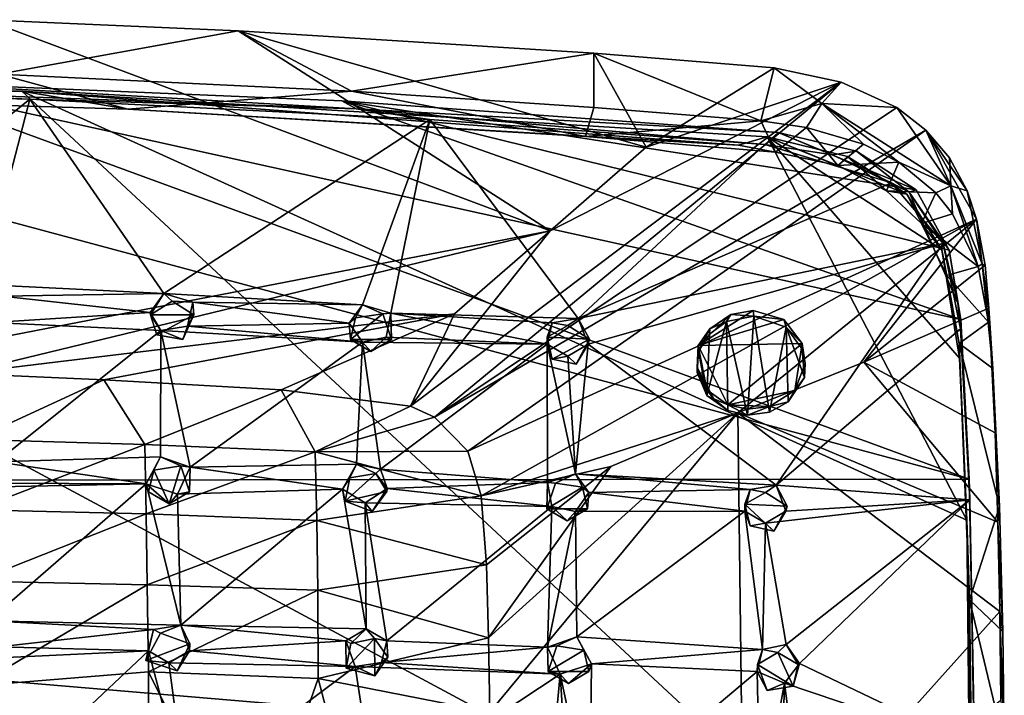
# Model space of a CAD drawing. Units: inches. Extents: x -4.9 to 4.9, y -6.6 to 6.6.
# Drawn here: x 2.1 to 4.9, y -3 to -1.1 of the extents above; entities that cross this region are included whole.
import ezdxf

# ---------------------------------------------------------------- set-up
doc = ezdxf.new("R2010")
doc.units = ezdxf.units.IN
doc.layers.get('0').update_dxf_attribs({"true_color": 0xc2ced6})

msp = doc.modelspace()

# ---------------------------------------------------------------- linework, layer by layer
for points in [[(3.6142, -1.6861), (1.9766, -1.0738), (1.5445, -2.0871), (3.6142, -1.6861)], [(2.7095, -1.1057), (2.0154, -1.2313), (1.9766, -1.0738), (2.7095, -1.1057)], [(1.9766, -1.0738), (3.6142, -1.6861), (2.7095, -1.1057), (1.9766, -1.0738)], [(2.7095, -1.1057), (3.0382, -1.2808), (2.0154, -1.2313), (2.7095, -1.1057)], [(3.0382, -1.2808), (2.7095, -1.1057), (3.7399, -1.1709), (3.0382, -1.2808)], [(2.7095, -1.1057), (3.6142, -1.6861), (3.8916, -1.4432), (2.7095, -1.1057)], [(3.8916, -1.4432), (3.7399, -1.1709), (2.7095, -1.1057), (3.8916, -1.4432)], [(3.0382, -1.2808), (3.7399, -1.1709), (3.7408, -1.3281), (3.0382, -1.2808)], [(4.224, -1.367), (3.7408, -1.3281), (3.7399, -1.1709), (4.224, -1.367)], [(3.7399, -1.1709), (4.2633, -1.2138), (4.224, -1.367), (3.7399, -1.1709)], [(4.2633, -1.2138), (3.7399, -1.1709), (3.8916, -1.4432), (4.2633, -1.2138)], [(3.8916, -1.4432), (4.4571, -1.2545), (4.2633, -1.2138), (3.8916, -1.4432)], [(4.224, -1.367), (4.2633, -1.2138), (4.4008, -1.3171), (4.224, -1.367)], [(4.4571, -1.2545), (4.4008, -1.3171), (4.2633, -1.2138), (4.4571, -1.2545)], [(-4.835, -3.8413), (0, -1.2437), (4.835, -3.8413), (-4.835, -3.8413)], [(0.4589, -1.2324), (-4.775, -2.4145), (4.8284, -2.4063), (0.4589, -1.2324)], [(0, -1.2728), (2.082, -1.2808), (0, -1.2437), (0, -1.2728)], [(2.082, -1.2808), (4.835, -3.8413), (0, -1.2437), (2.082, -1.2808)], [(1.681, -1.2531), (0.4589, -1.2324), (4.8284, -2.4063), (1.681, -1.2531)], [(1.681, -1.2531), (3.0516, -1.3326), (0.9688, -1.257), (1.681, -1.2531)], [(1.0588, -1.2927), (2.0154, -1.2313), (2.3897, -1.3336), (1.0588, -1.2927)], [(3.0101, -1.3092), (3.0516, -1.3326), (1.681, -1.2531), (3.0101, -1.3092)], [(4.804, -1.9428), (3.0101, -1.3092), (1.681, -1.2531), (4.804, -1.9428)], [(4.8284, -2.4063), (4.804, -1.9428), (1.681, -1.2531), (4.8284, -2.4063)], [(2.0154, -1.2313), (3.0382, -1.2808), (2.3897, -1.3336), (2.0154, -1.2313)], [(4.4571, -1.2545), (3.6142, -1.6861), (3.2089, -2.1939), (4.4571, -1.2545)], [(3.2783, -2.226), (4.4571, -1.2545), (3.2089, -2.1939), (3.2783, -2.226)], [(4.4571, -1.2545), (3.2783, -2.226), (4.6188, -1.3285), (4.4571, -1.2545)], [(3.6142, -1.6861), (4.4571, -1.2545), (3.8916, -1.4432), (3.6142, -1.6861)], [(4.4008, -1.3171), (4.4571, -1.2545), (4.6188, -1.3285), (4.4008, -1.3171)], [(2.082, -1.2808), (0, -1.2728), (1.0588, -1.2927), (2.082, -1.2808)], [(0.9688, -1.257), (2.1056, -1.3044), (0.9004, -1.2736), (0.9688, -1.257)], [(2.1056, -1.3044), (1.4578, -1.8264), (0.9004, -1.2736), (2.1056, -1.3044)], [(3.0516, -1.3326), (2.1056, -1.3044), (0.9688, -1.257), (3.0516, -1.3326)], [(1.0588, -1.2927), (2.3897, -1.3336), (2.082, -1.2808), (1.0588, -1.2927)], [(2.082, -1.2808), (2.3897, -1.3336), (4.1601, -1.4371), (2.082, -1.2808)], [(4.2427, -1.4135), (2.082, -1.2808), (4.1601, -1.4371), (4.2427, -1.4135)], [(4.8218, -2.5247), (2.082, -1.2808), (4.2427, -1.4135), (4.8218, -2.5247)], [(2.082, -1.2808), (4.8218, -2.5247), (4.835, -3.8413), (2.082, -1.2808)], [(2.3897, -1.3336), (3.0382, -1.2808), (3.7162, -1.4125), (2.3897, -1.3336)], [(3.7408, -1.3281), (3.7162, -1.4125), (3.0382, -1.2808), (3.7408, -1.3281)], [(1.9656, -1.8418), (1.4578, -1.8264), (2.1056, -1.3044), (1.9656, -1.8418)], [(2.4934, -1.8673), (1.9656, -1.8418), (2.1056, -1.3044), (2.4934, -1.8673)], [(3.0516, -1.3326), (3.2645, -1.363), (2.1056, -1.3044), (3.0516, -1.3326)], [(3.2645, -1.363), (2.4934, -1.8673), (2.1056, -1.3044), (3.2645, -1.363)], [(4.2747, -1.401), (3.0516, -1.3326), (3.0101, -1.3092), (4.2747, -1.401)], [(4.2747, -1.401), (3.0101, -1.3092), (4.6751, -1.5671), (4.2747, -1.401)], [(4.6751, -1.5671), (3.0101, -1.3092), (4.7705, -1.742), (4.6751, -1.5671)], [(3.0101, -1.3092), (4.804, -1.9428), (4.7705, -1.742), (3.0101, -1.3092)], [(4.1601, -1.4371), (2.3897, -1.3336), (3.7162, -1.4125), (4.1601, -1.4371)], [(4.2357, -1.4352), (3.0516, -1.3326), (4.2747, -1.401), (4.2357, -1.4352)], [(4.2357, -1.4352), (3.2645, -1.363), (3.0516, -1.3326), (4.2357, -1.4352)], [(4.703, -1.3942), (4.6188, -1.3285), (3.2783, -2.226), (4.703, -1.3942)], [(4.224, -1.367), (3.7162, -1.4125), (3.7408, -1.3281), (4.224, -1.367)], [(4.224, -1.367), (4.4008, -1.3171), (4.3566, -1.386), (4.224, -1.367)], [(4.4008, -1.3171), (4.5222, -1.4345), (4.3566, -1.386), (4.4008, -1.3171)], [(4.4008, -1.3171), (4.7756, -1.5555), (4.6247, -1.4873), (4.4008, -1.3171)], [(4.7756, -1.5555), (4.4008, -1.3171), (4.6188, -1.3285), (4.7756, -1.5555)], [(4.4008, -1.3171), (4.6247, -1.4873), (4.5222, -1.4345), (4.4008, -1.3171)], [(4.703, -1.3942), (4.7756, -1.5555), (4.6188, -1.3285), (4.703, -1.3942)], [(3.0697, -1.9001), (2.4934, -1.8673), (3.2645, -1.363), (3.0697, -1.9001)], [(3.1515, -1.925), (3.0697, -1.9001), (3.2645, -1.363), (3.1515, -1.925)], [(3.6952, -1.9398), (3.1515, -1.925), (3.2645, -1.363), (3.6952, -1.9398)], [(3.6952, -1.9398), (3.2645, -1.363), (4.2357, -1.4352), (3.6952, -1.9398)], [(3.7162, -1.4125), (4.224, -1.367), (4.2667, -1.4582), (3.7162, -1.4125)], [(4.2667, -1.4582), (4.224, -1.367), (4.3566, -1.386), (4.2667, -1.4582)], [(3.2783, -2.226), (3.3754, -2.3244), (4.703, -1.3942), (3.2783, -2.226)], [(4.85, -1.6523), (4.703, -1.3942), (3.3754, -2.3244), (4.85, -1.6523)], [(4.2667, -1.4582), (4.3566, -1.386), (4.4479, -1.4969), (4.2667, -1.4582)], [(4.5222, -1.4345), (4.4479, -1.4969), (4.3566, -1.386), (4.5222, -1.4345)], [(4.7712, -1.4747), (4.7756, -1.5555), (4.703, -1.3942), (4.7712, -1.4747)], [(4.7712, -1.4747), (4.703, -1.3942), (4.8223, -1.5699), (4.7712, -1.4747)], [(4.85, -1.6523), (4.8223, -1.5699), (4.703, -1.3942), (4.85, -1.6523)], [(4.1601, -1.4371), (3.7162, -1.4125), (4.2667, -1.4582), (4.1601, -1.4371)], [(4.2667, -1.4582), (4.2427, -1.4135), (4.1601, -1.4371), (4.2667, -1.4582)], [(4.2747, -1.401), (4.4318, -1.4659), (4.2357, -1.4352), (4.2747, -1.401)], [(4.476, -1.47), (4.2427, -1.4135), (4.4479, -1.4969), (4.476, -1.47)], [(4.2427, -1.4135), (4.2667, -1.4582), (4.4479, -1.4969), (4.2427, -1.4135)], [(4.2427, -1.4135), (4.476, -1.47), (4.6476, -1.5799), (4.2427, -1.4135)], [(4.7489, -1.741), (4.2427, -1.4135), (4.6476, -1.5799), (4.7489, -1.741)], [(4.7489, -1.741), (4.8002, -2.0554), (4.2427, -1.4135), (4.7489, -1.741)], [(4.8002, -2.0554), (4.8218, -2.5247), (4.2427, -1.4135), (4.8002, -2.0554)], [(4.2747, -1.401), (4.5017, -1.4553), (4.4318, -1.4659), (4.2747, -1.401)], [(4.6751, -1.5671), (4.5017, -1.4553), (4.2747, -1.401), (4.6751, -1.5671)], [(4.6031, -1.5463), (3.6952, -1.9398), (4.2357, -1.4352), (4.6031, -1.5463)], [(4.4318, -1.4659), (4.6031, -1.5463), (4.2357, -1.4352), (4.4318, -1.4659)], [(4.654, -1.5738), (4.4318, -1.4659), (4.5017, -1.4553), (4.654, -1.5738)], [(4.4479, -1.4969), (4.5222, -1.4345), (4.6247, -1.4873), (4.4479, -1.4969)], [(4.6751, -1.5671), (4.654, -1.5738), (4.5017, -1.4553), (4.6751, -1.5671)], [(4.4318, -1.4659), (4.654, -1.5738), (4.6031, -1.5463), (4.4318, -1.4659)], [(4.4479, -1.4969), (4.589, -1.5703), (4.476, -1.47), (4.4479, -1.4969)], [(4.589, -1.5703), (4.6476, -1.5799), (4.476, -1.47), (4.589, -1.5703)], [(4.7756, -1.5555), (4.7712, -1.4747), (4.8223, -1.5699), (4.7756, -1.5555)], [(4.6247, -1.4873), (4.589, -1.5703), (4.4479, -1.4969), (4.6247, -1.4873)], [(4.6247, -1.4873), (4.7315, -1.5755), (4.589, -1.5703), (4.6247, -1.4873)], [(4.6247, -1.4873), (4.7756, -1.5555), (4.7315, -1.5755), (4.6247, -1.4873)], [(3.6952, -1.9398), (4.6031, -1.5463), (4.753, -1.7222), (3.6952, -1.9398)], [(4.654, -1.5738), (4.753, -1.7222), (4.6031, -1.5463), (4.654, -1.5738)], [(4.6751, -1.5671), (4.7705, -1.742), (4.654, -1.5738), (4.6751, -1.5671)], [(4.78, -1.6363), (4.7315, -1.5755), (4.7756, -1.5555), (4.78, -1.6363)], [(4.866, -1.7817), (4.7756, -1.5555), (4.8223, -1.5699), (4.866, -1.7817)], [(4.78, -1.6363), (4.7756, -1.5555), (4.8541, -1.7889), (4.78, -1.6363)], [(4.7756, -1.5555), (4.866, -1.7817), (4.8541, -1.7889), (4.7756, -1.5555)], [(4.589, -1.5703), (4.69, -1.6642), (4.6476, -1.5799), (4.589, -1.5703)], [(4.69, -1.6642), (4.589, -1.5703), (4.7315, -1.5755), (4.69, -1.6642)], [(4.6476, -1.5799), (4.69, -1.6642), (4.7489, -1.741), (4.6476, -1.5799)], [(4.654, -1.5738), (4.7959, -1.8954), (4.753, -1.7222), (4.654, -1.5738)], [(4.654, -1.5738), (4.7705, -1.742), (4.7959, -1.8954), (4.654, -1.5738)], [(4.78, -1.6363), (4.69, -1.6642), (4.7315, -1.5755), (4.78, -1.6363)], [(4.85, -1.6523), (4.866, -1.7817), (4.8223, -1.5699), (4.85, -1.6523)], [(4.85, -1.6523), (3.3754, -2.3244), (3.4142, -2.4538), (4.85, -1.6523)], [(4.85, -1.6523), (3.4142, -2.4538), (4.1573, -2.2134), (4.85, -1.6523)], [(4.1573, -2.2134), (4.523, -2.0666), (4.85, -1.6523), (4.1573, -2.2134)], [(4.8745, -1.7856), (4.85, -1.6523), (4.523, -2.0666), (4.8745, -1.7856)], [(4.69, -1.6642), (4.78, -1.6363), (4.8541, -1.7889), (4.69, -1.6642)], [(4.866, -1.7817), (4.85, -1.6523), (4.8745, -1.7856), (4.866, -1.7817)], [(4.8541, -1.7889), (4.7639, -1.8153), (4.69, -1.6642), (4.8541, -1.7889)], [(4.69, -1.6642), (4.7639, -1.8153), (4.7489, -1.741), (4.69, -1.6642)], [(1.5445, -2.0871), (1.9063, -2.0999), (3.6142, -1.6861), (1.5445, -2.0871)], [(3.3362, -1.9268), (3.6142, -1.6861), (1.9063, -2.0999), (3.3362, -1.9268)], [(3.3362, -1.9268), (3.2089, -2.1939), (3.6142, -1.6861), (3.3362, -1.9268)], [(4.753, -1.7222), (3.7238, -2.0149), (3.6952, -1.9398), (4.753, -1.7222)], [(4.2684, -2.4235), (3.7238, -2.0149), (4.753, -1.7222), (4.2684, -2.4235)], [(4.8029, -1.9705), (4.2684, -2.4235), (4.753, -1.7222), (4.8029, -1.9705)], [(4.7489, -1.741), (4.7639, -1.8153), (4.7992, -2.0129), (4.7489, -1.741)], [(4.7489, -1.741), (4.7992, -2.0129), (4.8002, -2.0554), (4.7489, -1.741)], [(4.7959, -1.8954), (4.8029, -1.9705), (4.753, -1.7222), (4.7959, -1.8954)], [(4.7959, -1.8954), (4.7705, -1.742), (4.804, -1.9428), (4.7959, -1.8954)], [(4.523, -2.0666), (4.8856, -1.91), (4.8745, -1.7856), (4.523, -2.0666)], [(4.8847, -1.9511), (4.7639, -1.8153), (4.8541, -1.7889), (4.8847, -1.9511)], [(4.8541, -1.7889), (4.866, -1.7817), (4.8847, -1.9511), (4.8541, -1.7889)], [(4.8745, -1.7856), (4.8856, -1.91), (4.866, -1.7817), (4.8745, -1.7856)], [(4.8847, -1.9511), (4.866, -1.7817), (4.8966, -2.0853), (4.8847, -1.9511)], [(4.8856, -1.91), (4.8966, -2.0853), (4.866, -1.7817), (4.8856, -1.91)], [(4.7992, -2.0129), (4.7639, -1.8153), (4.8847, -1.9511), (4.7992, -2.0129)], [(2.0254, -1.8757), (1.9656, -1.8418), (2.4934, -1.8673), (2.0254, -1.8757)], [(1.9964, -1.9515), (2.0254, -1.8757), (2.4547, -1.9222), (1.9964, -1.9515)], [(2.4934, -1.8673), (2.4547, -1.9222), (2.0254, -1.8757), (2.4934, -1.8673)], [(2.4934, -1.8673), (2.455, -1.929), (2.4547, -1.9222), (2.4934, -1.8673)], [(2.4934, -1.8673), (2.5177, -1.8901), (2.455, -1.929), (2.4934, -1.8673)], [(2.5777, -1.8925), (2.4934, -1.8673), (3.0697, -1.9001), (2.5777, -1.8925)], [(2.5777, -1.8925), (2.5177, -1.8901), (2.4934, -1.8673), (2.5777, -1.8925)], [(2.455, -1.929), (2.5177, -1.8901), (2.5805, -1.929), (2.455, -1.929)], [(2.5777, -1.8925), (2.5805, -1.929), (2.5177, -1.8901), (2.5777, -1.8925)], [(3.0313, -1.9539), (2.5623, -1.9625), (2.5777, -1.8925), (3.0313, -1.9539)], [(2.5623, -1.9625), (2.5805, -1.929), (2.5777, -1.8925), (2.5623, -1.9625)], [(2.5777, -1.8925), (3.0697, -1.9001), (3.0313, -1.9539), (2.5777, -1.8925)], [(3.0697, -1.9001), (3.0497, -1.9385), (3.0313, -1.9539), (3.0697, -1.9001)], [(3.1286, -1.9263), (3.0497, -1.9385), (3.0697, -1.9001), (3.1286, -1.9263)], [(3.1286, -1.9263), (3.0697, -1.9001), (3.1515, -1.925), (3.1286, -1.9263)], [(4.9037, -2.2712), (4.8856, -1.91), (4.523, -2.0666), (4.9037, -2.2712)], [(4.8029, -1.9705), (4.7959, -1.8954), (4.804, -1.9428), (4.8029, -1.9705)], [(4.8966, -2.0853), (4.8856, -1.91), (4.9037, -2.2712), (4.8966, -2.0853)], [(1.9063, -2.0999), (2.3199, -2.1174), (3.3362, -1.9268), (1.9063, -2.0999)], [(2.4848, -1.9744), (1.9964, -1.9515), (2.4547, -1.9222), (2.4848, -1.9744)], [(2.3199, -2.1174), (2.8338, -2.1469), (3.3362, -1.9268), (2.3199, -2.1174)], [(2.4848, -1.9744), (2.4547, -1.9222), (2.455, -1.929), (2.4848, -1.9744)], [(2.5805, -1.929), (2.4732, -1.9875), (2.455, -1.929), (2.5805, -1.929)], [(2.4848, -1.9744), (2.455, -1.929), (2.4732, -1.9875), (2.4848, -1.9744)], [(2.5805, -1.929), (2.5485, -2.0011), (2.4732, -1.9875), (2.5805, -1.929)], [(2.5623, -1.9625), (2.5485, -2.0011), (2.5805, -1.929), (2.5623, -1.9625)], [(3.2089, -2.1939), (3.3362, -1.9268), (2.8338, -2.1469), (3.2089, -2.1939)], [(3.0497, -1.9385), (3.0349, -2.0011), (3.0313, -1.9539), (3.0497, -1.9385)], [(3.1286, -1.9263), (3.1536, -2.0011), (3.0349, -2.0011), (3.1286, -1.9263)], [(3.0349, -2.0011), (3.0497, -1.9385), (3.1286, -1.9263), (3.0349, -2.0011)], [(3.1515, -1.925), (3.1536, -2.0011), (3.1286, -1.9263), (3.1515, -1.925)], [(3.6051, -2.0149), (3.1388, -1.9942), (3.1515, -1.925), (3.6051, -2.0149)], [(3.1388, -1.9942), (3.1536, -2.0011), (3.1515, -1.925), (3.1388, -1.9942)], [(3.6199, -1.9522), (3.6051, -2.0149), (3.1515, -1.925), (3.6199, -1.9522)], [(3.6199, -1.9522), (3.1515, -1.925), (3.6952, -1.9398), (3.6199, -1.9522)], [(3.6645, -1.9605), (3.6199, -1.9522), (3.6952, -1.9398), (3.6645, -1.9605)], [(3.6952, -1.9398), (3.7274, -2.0002), (3.6645, -1.9605), (3.6952, -1.9398)], [(3.7274, -2.0002), (3.6952, -1.9398), (3.7238, -2.0149), (3.7274, -2.0002)], [(4.291, -1.9431), (4.202, -1.9173), (4.0432, -2.018), (4.291, -1.9431)], [(4.0432, -2.018), (4.202, -1.9173), (4.1371, -1.9285), (4.0432, -2.018)], [(4.0762, -1.9698), (4.0432, -2.018), (4.1371, -1.9285), (4.0762, -1.9698)], [(4.0762, -1.9698), (4.1371, -1.9285), (4.1252, -1.9488), (4.0762, -1.9698)], [(4.1371, -1.9285), (4.2046, -1.9333), (4.1252, -1.9488), (4.1371, -1.9285)], [(4.1859, -2.2201), (4.1252, -1.9488), (4.2046, -1.9333), (4.1859, -2.2201)], [(4.1371, -1.9285), (4.202, -1.9173), (4.2046, -1.9333), (4.1371, -1.9285)], [(4.2046, -1.9333), (4.2491, -2.212), (4.1859, -2.2201), (4.2046, -1.9333)], [(4.291, -1.9431), (4.2046, -1.9333), (4.202, -1.9173), (4.291, -1.9431)], [(4.2491, -2.212), (4.2046, -1.9333), (4.2975, -1.9656), (4.2491, -2.212)], [(4.291, -1.9431), (4.2975, -1.9656), (4.2046, -1.9333), (4.291, -1.9431)], [(2.009, -2.3553), (1.9964, -1.9515), (2.4848, -1.9744), (2.009, -2.3553)], [(2.4848, -1.9744), (2.5623, -1.9625), (3.07, -2.0086), (2.4848, -1.9744)], [(2.5623, -1.9625), (2.4848, -1.9744), (2.5485, -2.0011), (2.5623, -1.9625)], [(3.07, -2.0086), (2.5623, -1.9625), (3.0313, -1.9539), (3.07, -2.0086)], [(3.0313, -1.9539), (3.0349, -2.0011), (3.07, -2.0086), (3.0313, -1.9539)], [(3.6645, -1.9605), (3.6046, -1.9946), (3.6199, -1.9522), (3.6645, -1.9605)], [(3.6046, -1.9946), (3.6051, -2.0149), (3.6199, -1.9522), (3.6046, -1.9946)], [(3.6046, -1.9946), (3.6645, -1.9605), (3.7274, -2.0002), (3.6046, -1.9946)], [(4.3442, -2.0128), (4.291, -1.9431), (4.0432, -2.018), (4.3442, -2.0128)], [(4.1252, -1.9488), (4.0676, -2.1634), (4.0759, -1.9853), (4.1252, -1.9488)], [(4.1252, -1.9488), (4.1287, -2.2067), (4.0676, -2.1634), (4.1252, -1.9488)], [(4.0762, -1.9698), (4.1252, -1.9488), (4.0759, -1.9853), (4.0762, -1.9698)], [(4.1252, -1.9488), (4.1859, -2.2201), (4.1287, -2.2067), (4.1252, -1.9488)], [(4.2491, -2.212), (4.2975, -1.9656), (4.3036, -2.1818), (4.2491, -2.212)], [(4.2975, -1.9656), (4.291, -1.9431), (4.3442, -2.0128), (4.2975, -1.9656)], [(4.3509, -2.1115), (4.2975, -1.9656), (4.3442, -2.0294), (4.3509, -2.1115)], [(4.2975, -1.9656), (4.3509, -2.1115), (4.3036, -2.1818), (4.2975, -1.9656)], [(4.2975, -1.9656), (4.3442, -2.0128), (4.3442, -2.0294), (4.2975, -1.9656)], [(4.7992, -2.0129), (4.8847, -1.9511), (4.8966, -2.0853), (4.7992, -2.0129)], [(4.8029, -1.9705), (4.804, -1.9428), (4.8301, -2.4661), (4.8029, -1.9705)], [(4.804, -1.9428), (4.8284, -2.4063), (4.8301, -2.4661), (4.804, -1.9428)], [(2.4848, -1.9744), (2.4844, -2.3411), (2.009, -2.3553), (2.4848, -1.9744)], [(2.4848, -1.9744), (2.4732, -1.9875), (2.5485, -2.0011), (2.4848, -1.9744)], [(2.5699, -2.3715), (2.4844, -2.3411), (2.4848, -1.9744), (2.5699, -2.3715)], [(2.5699, -2.3715), (2.4848, -1.9744), (3.07, -2.0086), (2.5699, -2.3715)], [(3.6051, -2.0149), (3.07, -2.0086), (3.1388, -1.9942), (3.6051, -2.0149)], [(3.07, -2.0086), (3.0943, -2.0359), (3.1388, -1.9942), (3.07, -2.0086)], [(3.0943, -2.0359), (3.1536, -2.0011), (3.1388, -1.9942), (3.0943, -2.0359)], [(3.6199, -2.0579), (3.6046, -1.9946), (3.7274, -2.0002), (3.6199, -2.0579)], [(3.6046, -1.9946), (3.6199, -2.0579), (3.6051, -2.0149), (3.6046, -1.9946)], [(4.0437, -2.0343), (4.0432, -2.018), (4.0762, -1.9698), (4.0437, -2.0343)], [(4.0762, -1.9698), (4.0759, -1.9853), (4.0437, -2.0343), (4.0762, -1.9698)], [(4.0437, -2.0343), (4.0759, -1.9853), (4.0676, -2.1634), (4.0437, -2.0343)], [(4.8029, -1.9705), (4.8301, -2.4661), (4.2684, -2.4235), (4.8029, -1.9705)], [(3.07, -2.0086), (3.052, -2.3626), (2.5699, -2.3715), (3.07, -2.0086)], [(3.07, -2.0086), (3.0349, -2.0011), (3.0943, -2.0359), (3.07, -2.0086)], [(3.0349, -2.0011), (3.1536, -2.0011), (3.0943, -2.0359), (3.0349, -2.0011)], [(3.1221, -2.3766), (3.052, -2.3626), (3.07, -2.0086), (3.1221, -2.3766)], [(3.1221, -2.3766), (3.07, -2.0086), (3.6051, -2.0149), (3.1221, -2.3766)], [(3.6051, -2.0149), (3.6058, -2.4156), (3.1221, -2.3766), (3.6051, -2.0149)], [(3.6876, -2.3908), (3.6051, -2.0149), (3.6645, -2.0497), (3.6876, -2.3908)], [(3.6051, -2.0149), (3.6876, -2.3908), (3.6058, -2.4156), (3.6051, -2.0149)], [(3.6199, -2.0579), (3.6645, -2.0497), (3.6051, -2.0149), (3.6199, -2.0579)], [(3.7274, -2.0002), (3.6888, -2.0726), (3.6199, -2.0579), (3.7274, -2.0002)], [(3.7238, -2.0149), (3.6876, -2.3908), (3.6645, -2.0497), (3.7238, -2.0149)], [(3.6888, -2.0726), (3.7238, -2.0149), (3.6645, -2.0497), (3.6888, -2.0726)], [(3.6876, -2.3908), (3.7238, -2.0149), (4.2684, -2.4235), (3.6876, -2.3908)], [(3.7274, -2.0002), (3.7238, -2.0149), (3.6888, -2.0726), (3.7274, -2.0002)], [(4.0674, -2.1464), (4.0432, -2.018), (4.0397, -2.0821), (4.0674, -2.1464)], [(4.0397, -2.0821), (4.0432, -2.018), (4.0437, -2.0343), (4.0397, -2.0821)], [(4.0432, -2.018), (4.1288, -2.1901), (4.3442, -2.0128), (4.0432, -2.018)], [(4.0432, -2.018), (4.0674, -2.1464), (4.1288, -2.1901), (4.0432, -2.018)], [(4.1288, -2.1901), (4.3231, -2.1485), (4.3442, -2.0128), (4.1288, -2.1901)], [(4.3231, -2.1485), (4.3531, -2.0701), (4.3442, -2.0128), (4.3231, -2.1485)], [(4.3442, -2.0128), (4.3531, -2.0701), (4.3442, -2.0294), (4.3442, -2.0128)], [(4.7992, -2.0129), (4.8218, -2.5247), (4.8002, -2.0554), (4.7992, -2.0129)], [(4.7992, -2.0129), (4.8295, -2.7555), (4.8218, -2.5247), (4.7992, -2.0129)], [(4.9158, -2.4855), (4.8295, -2.7555), (4.7992, -2.0129), (4.9158, -2.4855)], [(4.9158, -2.4855), (4.7992, -2.0129), (4.8966, -2.0853), (4.9158, -2.4855)], [(3.6199, -2.0579), (3.6888, -2.0726), (3.6645, -2.0497), (3.6199, -2.0579)], [(4.0437, -2.0343), (4.0399, -2.0967), (4.0397, -2.0821), (4.0437, -2.0343)], [(4.0676, -2.1634), (4.0399, -2.0967), (4.0437, -2.0343), (4.0676, -2.1634)], [(4.3531, -2.0701), (4.3509, -2.1115), (4.3442, -2.0294), (4.3531, -2.0701)], [(4.0877, -2.173), (4.0397, -2.0821), (4.0676, -2.1634), (4.0877, -2.173)], [(4.0397, -2.0821), (4.0877, -2.173), (4.0674, -2.1464), (4.0397, -2.0821)], [(4.0399, -2.0967), (4.0676, -2.1634), (4.0397, -2.0821), (4.0399, -2.0967)], [(4.523, -2.0666), (4.1573, -2.2134), (4.9119, -2.5302), (4.523, -2.0666)], [(4.3531, -2.0701), (4.3231, -2.1485), (4.3509, -2.1115), (4.3531, -2.0701)], [(4.523, -2.0666), (4.9119, -2.5302), (4.9037, -2.2712), (4.523, -2.0666)], [(1.9438, -2.2908), (2.3199, -2.1174), (1.9063, -2.0999), (1.9438, -2.2908)], [(4.3036, -2.1818), (4.3509, -2.1115), (4.3231, -2.1485), (4.3036, -2.1818)], [(4.9037, -2.2712), (4.9158, -2.4855), (4.8966, -2.0853), (4.9037, -2.2712)], [(1.9438, -2.2908), (2.4388, -2.305), (2.3199, -2.1174), (1.9438, -2.2908)], [(2.8338, -2.1469), (2.3199, -2.1174), (2.4388, -2.305), (2.8338, -2.1469)], [(2.8338, -2.1469), (2.4388, -2.305), (2.9326, -2.3264), (2.8338, -2.1469)], [(2.8338, -2.1469), (2.9326, -2.3264), (3.2089, -2.1939), (2.8338, -2.1469)], [(4.0877, -2.173), (4.1288, -2.1901), (4.0674, -2.1464), (4.0877, -2.173)], [(4.0676, -2.1634), (4.1287, -2.2067), (4.0877, -2.173), (4.0676, -2.1634)], [(4.2491, -2.1953), (4.3231, -2.1485), (4.1288, -2.1901), (4.2491, -2.1953)], [(4.2491, -2.1953), (4.3036, -2.1818), (4.3231, -2.1485), (4.2491, -2.1953)], [(3.2089, -2.1939), (2.9326, -2.3264), (3.2783, -2.226), (3.2089, -2.1939)], [(4.0877, -2.173), (4.1287, -2.2067), (4.1288, -2.1901), (4.0877, -2.173)], [(4.1288, -2.1901), (4.1287, -2.2067), (4.1859, -2.2201), (4.1288, -2.1901)], [(4.1859, -2.2034), (4.2491, -2.1953), (4.1288, -2.1901), (4.1859, -2.2034)], [(4.1859, -2.2201), (4.1859, -2.2034), (4.1288, -2.1901), (4.1859, -2.2201)], [(4.1859, -2.2201), (4.2491, -2.212), (4.2491, -2.1953), (4.1859, -2.2201)], [(4.2491, -2.1953), (4.1859, -2.2034), (4.1859, -2.2201), (4.2491, -2.1953)], [(4.2491, -2.1953), (4.2491, -2.212), (4.3036, -2.1818), (4.2491, -2.1953)], [(3.3754, -2.3244), (3.2783, -2.226), (2.9326, -2.3264), (3.3754, -2.3244)], [(3.4142, -2.4538), (3.7899, -2.3688), (4.1573, -2.2134), (3.4142, -2.4538)], [(3.4353, -2.8654), (4.1573, -2.2134), (3.7899, -2.3688), (3.4353, -2.8654)], [(3.4391, -3.0818), (4.1573, -2.2134), (3.4353, -2.8654), (3.4391, -3.0818)], [(3.4391, -3.0818), (4.1753, -3.6181), (4.1573, -2.2134), (3.4391, -3.0818)], [(4.1573, -2.2134), (4.9172, -2.7892), (4.9119, -2.5302), (4.1573, -2.2134)], [(4.9172, -2.7892), (4.1573, -2.2134), (4.1753, -3.6181), (4.9172, -2.7892)], [(4.9158, -2.4855), (4.9037, -2.2712), (4.9119, -2.5302), (4.9158, -2.4855)], [(2.4388, -2.305), (1.9438, -2.2908), (1.9465, -2.4948), (2.4388, -2.305)], [(1.9465, -2.4948), (2.4424, -2.5068), (2.4388, -2.305), (1.9465, -2.4948)], [(2.9326, -2.3264), (2.4388, -2.305), (2.4424, -2.5068), (2.9326, -2.3264)], [(2.4424, -2.5068), (2.9372, -2.5252), (2.9326, -2.3264), (2.4424, -2.5068)], [(3.4142, -2.4538), (3.3754, -2.3244), (2.9326, -2.3264), (3.4142, -2.4538)], [(2.9326, -2.3264), (2.9372, -2.5252), (3.4142, -2.4538), (2.9326, -2.3264)], [(2.4425, -2.4196), (1.9942, -2.4179), (2.009, -2.3553), (2.4425, -2.4196)], [(2.009, -2.3553), (2.4844, -2.3411), (2.4425, -2.4196), (2.009, -2.3553)], [(2.4644, -2.3795), (2.4425, -2.4196), (2.4844, -2.3411), (2.4644, -2.3795)], [(2.5433, -2.3673), (2.4644, -2.3795), (2.4844, -2.3411), (2.5433, -2.3673)], [(2.509, -2.4769), (2.4644, -2.3795), (2.5433, -2.3673), (2.509, -2.4769)], [(2.5433, -2.3673), (2.4844, -2.3411), (2.5699, -2.3715), (2.5433, -2.3673)], [(2.5433, -2.3673), (2.5683, -2.4421), (2.509, -2.4769), (2.5433, -2.3673)], [(2.5699, -2.3715), (2.5683, -2.4421), (2.5433, -2.3673), (2.5699, -2.3715)], [(2.5699, -2.3715), (3.052, -2.3626), (3.012, -2.4344), (2.5699, -2.3715)], [(3.0331, -2.4016), (3.012, -2.4344), (3.052, -2.3626), (3.0331, -2.4016)], [(3.0331, -2.4016), (3.052, -2.3626), (3.1079, -2.389), (3.0331, -2.4016)], [(3.1079, -2.389), (3.052, -2.3626), (3.1221, -2.3766), (3.1079, -2.389)], [(3.7899, -2.3688), (3.4142, -2.4538), (3.4293, -2.6538), (3.7899, -2.3688)], [(3.7899, -2.3688), (3.4293, -2.6538), (3.4353, -2.8654), (3.7899, -2.3688)], [(2.4644, -2.3795), (2.4497, -2.4421), (2.4425, -2.4196), (2.4644, -2.3795)], [(2.509, -2.4769), (2.4497, -2.4421), (2.4644, -2.3795), (2.509, -2.4769)], [(2.5333, -2.4496), (2.5699, -2.3715), (3.012, -2.4344), (2.5333, -2.4496)], [(2.5333, -2.4496), (2.5683, -2.4421), (2.5699, -2.3715), (2.5333, -2.4496)], [(3.1079, -2.389), (3.1406, -2.442), (3.0191, -2.4694), (3.1079, -2.389)], [(3.0191, -2.4694), (3.0331, -2.4016), (3.1079, -2.389), (3.0191, -2.4694)], [(3.1079, -2.389), (3.1221, -2.3766), (3.1417, -2.4329), (3.1079, -2.389)], [(3.1079, -2.389), (3.1417, -2.4329), (3.1406, -2.442), (3.1079, -2.389)], [(3.6058, -2.4156), (3.1417, -2.4329), (3.1221, -2.3766), (3.6058, -2.4156)], [(3.6288, -2.4172), (3.6058, -2.4156), (3.6876, -2.3908), (3.6288, -2.4172)], [(3.6288, -2.4172), (3.6876, -2.3908), (3.7076, -2.4292), (3.6288, -2.4172)], [(3.7261, -2.4445), (3.6876, -2.3908), (4.1931, -2.4359), (3.7261, -2.4445)], [(4.2684, -2.4235), (4.1931, -2.4359), (3.6876, -2.3908), (4.2684, -2.4235)], [(3.7076, -2.4292), (3.6876, -2.3908), (3.7261, -2.4445), (3.7076, -2.4292)], [(-4.775, -2.4145), (-4.7914, -3.2297), (4.8451, -3.2294), (-4.775, -2.4145)], [(4.8451, -3.2294), (4.8284, -2.4063), (-4.775, -2.4145), (4.8451, -3.2294)], [(2.4425, -2.4196), (1.9189, -2.4303), (1.9942, -2.4179), (2.4425, -2.4196)], [(1.9858, -2.8167), (1.9189, -2.4303), (2.4425, -2.4196), (1.9858, -2.8167)], [(2.4425, -2.4196), (2.5428, -2.8287), (1.9858, -2.8167), (2.4425, -2.4196)], [(2.5333, -2.4496), (2.5428, -2.8287), (2.4425, -2.4196), (2.5333, -2.4496)], [(2.4425, -2.4196), (2.4497, -2.4421), (2.509, -2.4769), (2.4425, -2.4196)], [(2.4425, -2.4196), (2.509, -2.4769), (2.5333, -2.4496), (2.4425, -2.4196)], [(3.0331, -2.4016), (3.0191, -2.4694), (3.012, -2.4344), (3.0331, -2.4016)], [(3.6185, -2.4849), (3.1417, -2.4329), (3.6058, -2.4156), (3.6185, -2.4849)], [(3.6288, -2.4172), (3.6037, -2.4918), (3.6058, -2.4156), (3.6288, -2.4172)], [(3.6037, -2.4918), (3.6185, -2.4849), (3.6058, -2.4156), (3.6037, -2.4918)], [(3.6037, -2.4918), (3.6288, -2.4172), (3.7076, -2.4292), (3.6037, -2.4918)], [(4.2684, -2.4235), (4.2376, -2.4442), (4.1931, -2.4359), (4.2684, -2.4235)], [(4.2684, -2.4235), (4.3005, -2.484), (4.2376, -2.4442), (4.2684, -2.4235)], [(4.2684, -2.4235), (4.8301, -2.4661), (4.2969, -2.4985), (4.2684, -2.4235)], [(4.2969, -2.4985), (4.3005, -2.484), (4.2684, -2.4235), (4.2969, -2.4985)], [(4.8284, -2.4063), (4.8451, -3.2294), (4.8301, -2.4661), (4.8284, -2.4063)], [(2.509, -2.4769), (2.5683, -2.4421), (2.5333, -2.4496), (2.509, -2.4769)], [(2.5428, -2.8287), (2.5333, -2.4496), (3.012, -2.4344), (2.5428, -2.8287)], [(3.012, -2.4344), (3.0806, -2.8401), (2.5428, -2.8287), (3.012, -2.4344)], [(3.4293, -2.6538), (3.4142, -2.4538), (2.9372, -2.5252), (3.4293, -2.6538)], [(3.0776, -2.4741), (3.0806, -2.8401), (3.012, -2.4344), (3.0776, -2.4741)], [(3.0776, -2.4741), (3.012, -2.4344), (3.0191, -2.4694), (3.0776, -2.4741)], [(3.1406, -2.442), (3.0977, -2.4999), (3.0191, -2.4694), (3.1406, -2.442)], [(3.0776, -2.4741), (3.1417, -2.4329), (3.6185, -2.4849), (3.0776, -2.4741)], [(3.0776, -2.4741), (3.0977, -2.4999), (3.1417, -2.4329), (3.0776, -2.4741)], [(3.1417, -2.4329), (3.0977, -2.4999), (3.1406, -2.442), (3.1417, -2.4329)], [(3.7076, -2.4292), (3.7224, -2.4918), (3.6037, -2.4918), (3.7076, -2.4292)], [(3.6874, -2.4993), (3.7261, -2.4445), (4.1783, -2.4985), (3.6874, -2.4993)], [(3.7224, -2.4918), (3.7261, -2.4445), (3.6874, -2.4993), (3.7224, -2.4918)], [(3.7076, -2.4292), (3.7261, -2.4445), (3.7224, -2.4918), (3.7076, -2.4292)], [(3.7261, -2.4445), (4.1931, -2.4359), (4.1783, -2.4985), (3.7261, -2.4445)], [(4.2376, -2.4442), (4.1777, -2.4782), (4.1931, -2.4359), (4.2376, -2.4442)], [(4.1931, -2.4359), (4.1777, -2.4782), (4.1783, -2.4985), (4.1931, -2.4359)], [(4.1777, -2.4782), (4.2376, -2.4442), (4.3005, -2.484), (4.1777, -2.4782)], [(3.0776, -2.4741), (3.0191, -2.4694), (3.0977, -2.4999), (3.0776, -2.4741)], [(3.1399, -2.8749), (3.0776, -2.4741), (3.6185, -2.4849), (3.1399, -2.8749)], [(3.1399, -2.8749), (3.0806, -2.8401), (3.0776, -2.4741), (3.1399, -2.8749)], [(4.3005, -2.484), (4.2619, -2.5562), (4.1777, -2.4782), (4.3005, -2.484)], [(4.1777, -2.4782), (4.1931, -2.5416), (4.1783, -2.4985), (4.1777, -2.4782)], [(4.1777, -2.4782), (4.2619, -2.5562), (4.1931, -2.5416), (4.1777, -2.4782)], [(4.8301, -2.4661), (4.2376, -2.5334), (4.2969, -2.4985), (4.8301, -2.4661)], [(4.2376, -2.5334), (4.8301, -2.4661), (4.298, -2.8856), (4.2376, -2.5334)], [(4.3367, -2.9403), (4.298, -2.8856), (4.8301, -2.4661), (4.3367, -2.9403)], [(4.8301, -2.4661), (4.8433, -3.1828), (4.3367, -2.9403), (4.8301, -2.4661)], [(4.8433, -3.1828), (4.8301, -2.4661), (4.8451, -3.2294), (4.8433, -3.1828)], [(2.4424, -2.5068), (1.9465, -2.4948), (1.9485, -2.702), (2.4424, -2.5068)], [(1.9485, -2.702), (2.4451, -2.712), (2.4424, -2.5068), (1.9485, -2.702)], [(2.9372, -2.5252), (2.4424, -2.5068), (2.4451, -2.712), (2.9372, -2.5252)], [(3.6185, -2.4849), (3.6061, -2.8932), (3.1399, -2.8749), (3.6185, -2.4849)], [(3.6631, -2.5266), (3.6185, -2.4849), (3.6037, -2.4918), (3.6631, -2.5266)], [(3.7224, -2.4918), (3.6631, -2.5266), (3.6037, -2.4918), (3.7224, -2.4918)], [(3.6874, -2.4993), (3.6061, -2.8932), (3.6185, -2.4849), (3.6874, -2.4993)], [(3.6061, -2.8932), (3.6874, -2.4993), (3.6915, -2.8628), (3.6061, -2.8932)], [(3.6631, -2.5266), (3.6874, -2.4993), (3.6185, -2.4849), (3.6631, -2.5266)], [(3.6631, -2.5266), (3.7224, -2.4918), (3.6874, -2.4993), (3.6631, -2.5266)], [(3.6915, -2.8628), (3.6874, -2.4993), (4.1783, -2.4985), (3.6915, -2.8628)], [(4.1783, -2.4985), (4.2292, -2.8999), (3.6915, -2.8628), (4.1783, -2.4985)], [(4.2376, -2.5334), (4.2292, -2.8999), (4.1783, -2.4985), (4.2376, -2.5334)], [(4.1783, -2.4985), (4.1931, -2.5416), (4.2376, -2.5334), (4.1783, -2.4985)], [(4.2376, -2.5334), (4.2619, -2.5562), (4.2969, -2.4985), (4.2376, -2.5334)], [(4.2969, -2.4985), (4.2619, -2.5562), (4.3005, -2.484), (4.2969, -2.4985)], [(4.9158, -2.4855), (4.9258, -2.8477), (4.8295, -2.7555), (4.9158, -2.4855)], [(4.9119, -2.5302), (4.9258, -2.8477), (4.9158, -2.4855), (4.9119, -2.5302)], [(2.4451, -2.712), (2.9407, -2.7278), (2.9372, -2.5252), (2.4451, -2.712)], [(2.9372, -2.5252), (2.9407, -2.7278), (3.4293, -2.6538), (2.9372, -2.5252)], [(4.1931, -2.5416), (4.2619, -2.5562), (4.2376, -2.5334), (4.1931, -2.5416)], [(4.298, -2.8856), (4.2292, -2.8999), (4.2376, -2.5334), (4.298, -2.8856)], [(4.8295, -2.7555), (4.8361, -3.2836), (4.8218, -2.5247), (4.8295, -2.7555)], [(4.8218, -2.5247), (4.8361, -3.2836), (4.835, -3.8413), (4.8218, -2.5247)], [(4.9258, -2.8477), (4.9119, -2.5302), (4.9172, -2.7892), (4.9258, -2.8477)], [(3.4353, -2.8654), (3.4293, -2.6538), (2.9407, -2.7278), (3.4353, -2.8654)], [(2.4451, -2.712), (1.9485, -2.702), (1.9498, -3.0045), (2.4451, -2.712)], [(1.9498, -3.0045), (2.4491, -2.9644), (2.4451, -2.712), (1.9498, -3.0045)], [(2.9407, -2.7278), (2.4451, -2.712), (2.4491, -2.9644), (2.9407, -2.7278)], [(2.4491, -2.9644), (2.9415, -2.9838), (2.9407, -2.7278), (2.4491, -2.9644)], [(3.4353, -2.8654), (2.9407, -2.7278), (2.9415, -2.9838), (3.4353, -2.8654)], [(4.9302, -3.176), (4.8361, -3.2836), (4.8295, -2.7555), (4.9302, -3.176)], [(4.9302, -3.176), (4.8295, -2.7555), (4.9258, -2.8477), (4.9302, -3.176)], [(4.9172, -2.7892), (4.1753, -3.6181), (4.9202, -3.0466), (4.9172, -2.7892)], [(4.9302, -3.176), (4.9258, -2.8477), (4.9172, -2.7892), (4.9302, -3.176)], [(4.9172, -2.7892), (4.9202, -3.0466), (4.9302, -3.176), (4.9172, -2.7892)], [(2.4639, -2.8412), (2.0144, -2.8917), (1.9858, -2.8167), (2.4639, -2.8412)], [(1.9858, -2.8167), (2.5428, -2.8287), (2.4639, -2.8412), (1.9858, -2.8167)], [(2.0144, -2.8917), (2.4639, -2.8412), (2.4491, -2.9038), (2.0144, -2.8917)], [(2.442, -2.9313), (2.4491, -2.9038), (2.4639, -2.8412), (2.442, -2.9313)], [(2.442, -2.9313), (2.4639, -2.8412), (2.4839, -2.8527), (2.442, -2.9313)], [(2.442, -2.9313), (2.4839, -2.8527), (2.5694, -2.8837), (2.442, -2.9313)], [(2.4839, -2.8527), (2.4639, -2.8412), (2.5428, -2.8287), (2.4839, -2.8527)], [(2.5694, -2.8837), (2.4839, -2.8527), (2.5428, -2.8287), (2.5694, -2.8837)], [(3.0212, -2.8749), (2.5678, -2.9038), (2.5428, -2.8287), (3.0212, -2.8749)], [(2.5428, -2.8287), (3.0806, -2.8401), (3.0212, -2.8749), (2.5428, -2.8287)], [(2.5678, -2.9038), (2.5694, -2.8837), (2.5428, -2.8287), (2.5678, -2.9038)], [(3.0806, -2.8401), (3.036, -2.8818), (3.0212, -2.8749), (3.0806, -2.8401)], [(3.0806, -2.8401), (3.1048, -2.8676), (3.036, -2.8818), (3.0806, -2.8401)], [(3.1399, -2.8749), (3.1048, -2.8676), (3.0806, -2.8401), (3.1399, -2.8749)], [(2.5678, -2.9038), (3.0212, -2.8749), (3.0487, -2.9491), (2.5678, -2.9038)], [(2.9415, -2.9838), (3.4391, -3.0818), (3.4353, -2.8654), (2.9415, -2.9838)], [(3.0212, -2.8749), (3.0223, -2.9535), (3.0487, -2.9491), (3.0212, -2.8749)], [(3.036, -2.8818), (3.0223, -2.9535), (3.0212, -2.8749), (3.036, -2.8818)], [(3.1048, -2.8676), (3.1051, -2.9759), (3.0223, -2.9535), (3.1048, -2.8676)], [(3.0223, -2.9535), (3.036, -2.8818), (3.1048, -2.8676), (3.0223, -2.9535)], [(3.1399, -2.8749), (3.1435, -2.9222), (3.1048, -2.8676), (3.1399, -2.8749)], [(3.1051, -2.9759), (3.1048, -2.8676), (3.1435, -2.9222), (3.1051, -2.9759)], [(3.6061, -2.8932), (3.1251, -2.9376), (3.1399, -2.8749), (3.6061, -2.8932)], [(3.1251, -2.9376), (3.1435, -2.9222), (3.1399, -2.8749), (3.1251, -2.9376)], [(3.6327, -2.8892), (3.6061, -2.8932), (3.6915, -2.8628), (3.6327, -2.8892)], [(3.6327, -2.8892), (3.6915, -2.8628), (3.7115, -2.9012), (3.6327, -2.8892)], [(4.2292, -2.8999), (3.7334, -2.9413), (3.6915, -2.8628), (4.2292, -2.8999)], [(3.7334, -2.9413), (3.7115, -2.9012), (3.6915, -2.8628), (3.7334, -2.9413)], [(2.4491, -2.9038), (1.9551, -2.9266), (2.0144, -2.8917), (2.4491, -2.9038)], [(2.0172, -3.309), (1.9551, -2.9266), (2.4491, -2.9038), (2.0172, -3.309)], [(2.4491, -2.9038), (2.559, -3.3161), (2.0172, -3.309), (2.4491, -2.9038)], [(2.5694, -2.8837), (2.5328, -2.9616), (2.442, -2.9313), (2.5694, -2.8837)], [(2.4491, -2.9038), (2.442, -2.9313), (2.5085, -2.9386), (2.4491, -2.9038)], [(2.4491, -2.9038), (2.5085, -2.9386), (2.559, -3.3161), (2.4491, -2.9038)], [(2.5085, -2.9386), (2.5678, -2.9038), (3.0487, -2.9491), (2.5085, -2.9386)], [(2.5085, -2.9386), (2.5328, -2.9616), (2.5678, -2.9038), (2.5085, -2.9386)], [(2.5328, -2.9616), (2.5694, -2.8837), (2.5678, -2.9038), (2.5328, -2.9616)], [(3.6427, -2.9713), (3.1251, -2.9376), (3.6061, -2.8932), (3.6427, -2.9713)], [(3.6327, -2.8892), (3.6076, -2.9639), (3.6061, -2.8932), (3.6327, -2.8892)], [(3.6061, -2.8932), (3.6076, -2.9639), (3.6427, -2.9713), (3.6061, -2.8932)], [(3.6076, -2.9639), (3.6327, -2.8892), (3.7115, -2.9012), (3.6076, -2.9639)], [(3.7115, -2.9012), (3.7263, -2.9639), (3.6076, -2.9639), (3.7115, -2.9012)], [(3.7334, -2.9413), (3.7263, -2.9639), (3.7115, -2.9012), (3.7334, -2.9413)], [(3.7334, -2.9413), (4.2292, -2.8999), (4.2138, -2.9634), (3.7334, -2.9413)], [(4.2292, -2.8999), (4.2144, -2.943), (4.2138, -2.9634), (4.2292, -2.8999)], [(4.2737, -2.9082), (4.2144, -2.943), (4.2292, -2.8999), (4.2737, -2.9082)], [(4.2144, -2.943), (4.2737, -2.9082), (4.3183, -3.0056), (4.2144, -2.943)], [(4.298, -2.8856), (4.2737, -2.9082), (4.2292, -2.8999), (4.298, -2.8856)], [(4.298, -2.8856), (4.3331, -2.943), (4.2737, -2.9082), (4.298, -2.8856)], [(4.2737, -2.9082), (4.3331, -2.943), (4.3183, -3.0056), (4.2737, -2.9082)], [(4.3367, -2.9403), (4.3331, -2.943), (4.298, -2.8856), (4.3367, -2.9403)], [(2.442, -2.9313), (2.5328, -2.9616), (2.5085, -2.9386), (2.442, -2.9313)], [(2.559, -3.3161), (2.5085, -2.9386), (3.0487, -2.9491), (2.559, -3.3161)], [(3.6427, -2.9713), (3.0487, -2.9491), (3.1251, -2.9376), (3.6427, -2.9713)], [(3.1051, -2.9759), (3.1251, -2.9376), (3.0487, -2.9491), (3.1051, -2.9759)], [(3.1251, -2.9376), (3.1051, -2.9759), (3.1435, -2.9222), (3.1251, -2.9376)], [(2.4539, -3.89), (2.4491, -2.9644), (1.9498, -3.0045), (2.4539, -3.89)], [(2.4491, -2.9644), (2.7421, -3.5536), (2.9415, -2.9838), (2.4491, -2.9644)], [(2.7421, -3.5536), (2.4491, -2.9644), (2.4539, -3.89), (2.7421, -3.5536)], [(3.0487, -2.9491), (3.1068, -3.326), (2.559, -3.3161), (3.0487, -2.9491)], [(3.0223, -2.9535), (3.1051, -2.9759), (3.0487, -2.9491), (3.0223, -2.9535)], [(3.1068, -3.326), (3.0487, -2.9491), (3.6427, -2.9713), (3.1068, -3.326)], [(3.7263, -2.9639), (3.667, -2.9987), (3.6076, -2.9639), (3.7263, -2.9639)], [(3.6427, -2.9713), (3.6076, -2.9639), (3.667, -2.9987), (3.6427, -2.9713)], [(3.7334, -2.9413), (3.7288, -3.3721), (3.6427, -2.9713), (3.7334, -2.9413)], [(3.6427, -2.9713), (3.667, -2.9987), (3.7334, -2.9413), (3.6427, -2.9713)], [(3.667, -2.9987), (3.7263, -2.9639), (3.7334, -2.9413), (3.667, -2.9987)], [(3.7288, -3.3721), (3.7334, -2.9413), (4.2138, -2.9634), (3.7288, -3.3721)], [(4.2138, -2.9634), (4.2225, -3.3806), (3.7288, -3.3721), (4.2138, -2.9634)], [(4.2138, -2.9634), (4.2144, -2.943), (4.243, -3.0183), (4.2138, -2.9634)], [(4.2225, -3.3806), (4.2138, -2.9634), (4.2933, -2.9973), (4.2225, -3.3806)], [(4.2138, -2.9634), (4.243, -3.0183), (4.2933, -2.9973), (4.2138, -2.9634)], [(4.3183, -3.0056), (4.243, -3.0183), (4.2144, -2.943), (4.3183, -3.0056)], [(4.2933, -2.9973), (4.3367, -2.9403), (4.8433, -3.1828), (4.2933, -2.9973)], [(4.2933, -2.9973), (4.3183, -3.0056), (4.3367, -2.9403), (4.2933, -2.9973)], [(4.3183, -3.0056), (4.3331, -2.943), (4.3367, -2.9403), (4.3183, -3.0056)], [(3.0915, -3.5611), (2.9415, -2.9838), (2.7421, -3.5536), (3.0915, -3.5611)], [(2.9415, -2.9838), (3.0915, -3.5611), (3.4391, -3.0818), (2.9415, -2.9838)], [(3.6427, -2.9713), (3.606, -3.3664), (3.1068, -3.326), (3.6427, -2.9713)], [(3.6659, -3.3324), (3.606, -3.3664), (3.6427, -2.9713), (3.6659, -3.3324)], [(3.7288, -3.3721), (3.6659, -3.3324), (3.6427, -2.9713), (3.7288, -3.3721)], [(4.2225, -3.3806), (4.2933, -2.9973), (4.2825, -3.3468), (4.2225, -3.3806)], [(4.2933, -2.9973), (4.243, -3.0183), (4.3183, -3.0056), (4.2933, -2.9973)], [(4.2825, -3.3468), (4.2933, -2.9973), (4.3426, -3.3806), (4.2825, -3.3468)], [(4.8433, -3.1828), (4.3426, -3.3806), (4.2933, -2.9973), (4.8433, -3.1828)]]:
    msp.add_lwpolyline(points)

doc.saveas('drawing.dxf')
